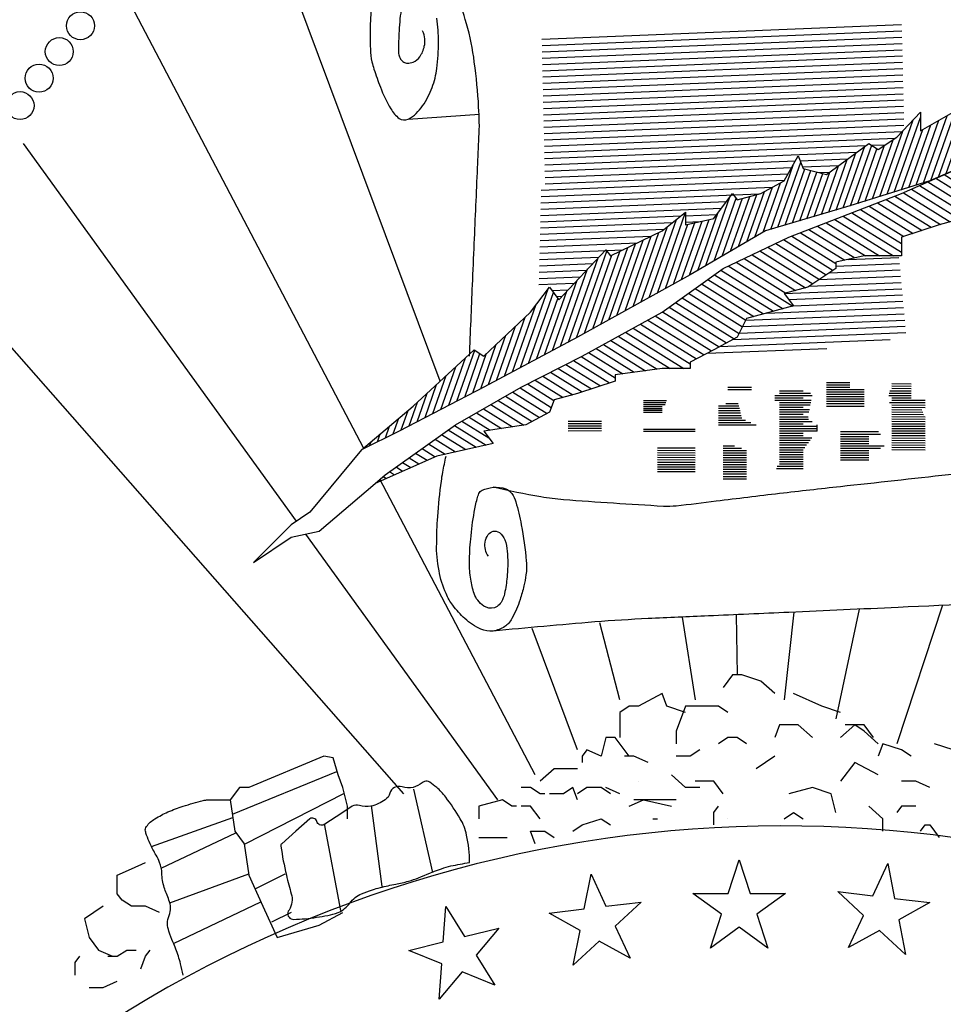
# Model space of a CAD drawing. Extents: x 9.6 to 40.5, y -86.3 to -22.7.
# Drawn here: x 36.1 to 36.5, y -33 to -32.6 of the extents above; entities that cross this region are included whole.
import ezdxf

# ---------------------------------------------------------------- set-up
doc = ezdxf.new("R2010")
doc.units = 0
doc.header["$LTSCALE"] = 0.3
doc.header["$MEASUREMENT"] = 0
doc.layers.get('0').update_dxf_attribs({"linetype": 'CONTINUOUS'})
doc.layers.add('BASEMAP', color=2, linetype='CONTINUOUS')

# ---------------------------------------------------------------- blocks, each defined once
blk = doc.blocks.new('*X13')
at = {"color": 0}
for p, q in [((5.5561, 1.1165), (5.5594, 1.1149)), ((5.5742, 1.1191), (5.5763, 1.1181)), ((5.5922, 1.1217), (5.5931, 1.1213)), ((5.4661, 1.1033), (5.4816, 1.0961)), ((5.4841, 1.1059), (5.4921, 1.1022)), ((5.5021, 1.1086), (5.5089, 1.1054)), ((5.5201, 1.1112), (5.5257, 1.1086)), ((5.5381, 1.1138), (5.5426, 1.1118)), ((5.394, 1.0928), (5.4223, 1.0796)), ((5.4121, 1.0954), (5.4333, 1.0855)), ((5.4301, 1.098), (5.4514, 1.0881)), ((5.4481, 1.1007), (5.4695, 1.0907)), ((5.3478, 1.0812), (5.3976, 1.058)), ((5.3628, 1.0853), (5.4159, 1.0605)), ((5.3778, 1.0893), (5.4191, 1.0701)), ((5.3027, 1.0691), (5.3521, 1.0461)), ((5.3177, 1.0732), (5.3603, 1.0533)), ((5.3328, 1.0772), (5.379, 1.0556)), ((5.2391, 1.0547), (5.3064, 1.0233)), ((5.2557, 1.058), (5.321, 1.0275)), ((5.2723, 1.0613), (5.3357, 1.0317)), ((5.2877, 1.0651), (5.3504, 1.0359)), ((5.1729, 1.0414), (5.2501, 1.0054)), ((5.1894, 1.0447), (5.2679, 1.0081)), ((5.206, 1.048), (5.2857, 1.0109)), ((5.2226, 1.0514), (5.2963, 1.017)), ((5.1459, 1.0319), (5.2145, 0.9999)), ((5.159, 1.0368), (5.2323, 1.0027)), ((5.1067, 1.0171), (5.1841, 0.981)), ((5.1198, 1.0221), (5.1983, 0.9854)), ((5.1329, 1.027), (5.1967, 0.9972)), ((5.0805, 1.0073), (5.1555, 0.9723)), ((5.0936, 1.0122), (5.1698, 0.9767)), ((5.0395, 0.9933), (5.1128, 0.9591)), ((5.0533, 0.9979), (5.127, 0.9635)), ((5.0671, 1.0025), (5.1413, 0.9679)), ((4.9981, 0.9795), (5.0858, 0.9386)), ((5.0119, 0.9841), (5.0986, 0.9437)), ((5.0257, 0.9887), (5.1031, 0.9526)), ((4.9567, 0.9657), (5.0361, 0.9287)), ((4.9705, 0.9703), (5.0527, 0.932)), ((4.9843, 0.9749), (5.0692, 0.9353)), ((4.9131, 0.9529), (4.9886, 0.9177)), ((4.9277, 0.9571), (5.004, 0.9216)), ((4.9423, 0.9614), (5.0195, 0.9254)), ((4.8695, 0.9402), (4.9538, 0.9008)), ((4.884, 0.9444), (4.9578, 0.91)), ((4.8986, 0.9486), (4.9732, 0.9139)), ((4.8258, 0.9274), (4.9164, 0.8852)), ((4.8403, 0.9317), (4.9401, 0.8852)), ((4.8549, 0.9359), (4.9538, 0.8898)), ((4.7967, 0.9189), (4.8746, 0.8826)), ((4.8112, 0.9232), (4.8927, 0.8852)), ((4.7537, 0.9059), (4.8375, 0.8668)), ((4.7675, 0.9105), (4.8423, 0.8756)), ((4.7821, 0.9147), (4.8572, 0.8797)), ((4.7135, 0.8915), (4.8032, 0.8497)), ((4.7269, 0.8963), (4.8146, 0.8554)), ((4.7403, 0.9011), (4.826, 0.8611)), ((4.6867, 0.8819), (4.7739, 0.8413)), ((4.7001, 0.8867), (4.7905, 0.8446)), ((4.6473, 0.8672), (4.7529, 0.818)), ((4.6599, 0.8724), (4.7695, 0.8213)), ((4.6733, 0.8772), (4.7574, 0.838)), ((4.6254, 0.8554), (4.7198, 0.8113)), ((4.6364, 0.8613), (4.7364, 0.8147)), ((4.6034, 0.8436), (4.6895, 0.8034)), ((4.6144, 0.8495), (4.7032, 0.808)), ((4.5814, 0.8317), (4.6783, 0.7866)), ((4.5924, 0.8376), (4.6839, 0.795)), ((4.5595, 0.8199), (4.6569, 0.7745)), ((4.5704, 0.8258), (4.6697, 0.7796)), ((4.5235, 0.8036), (4.6187, 0.7592)), ((4.536, 0.8088), (4.6314, 0.7643)), ((4.5485, 0.814), (4.6442, 0.7694)), ((4.4983, 0.7933), (4.5954, 0.748)), ((4.5109, 0.7984), (4.606, 0.7541)), ((4.4606, 0.7777), (4.5392, 0.7411)), ((4.4732, 0.7829), (4.5611, 0.7419)), ((4.4857, 0.7881), (4.5847, 0.7419)), ((4.4355, 0.7674), (4.5002, 0.7372)), ((4.448, 0.7726), (4.5197, 0.7391)), ((4.3973, 0.7521), (4.4584, 0.7236)), ((4.4103, 0.7571), (4.468, 0.7302)), ((4.4229, 0.7622), (4.4808, 0.7352)), ((4.3713, 0.7421), (4.4276, 0.7159)), ((4.3843, 0.7471), (4.443, 0.7198)), ((4.3324, 0.7272), (4.3796, 0.7052)), ((4.3454, 0.7322), (4.3962, 0.7085)), ((4.3584, 0.7371), (4.4121, 0.7121)), ((4.3066, 0.7172), (4.3596, 0.6924)), ((4.3194, 0.7222), (4.3641, 0.7014)), ((4.2819, 0.7066), (4.3398, 0.6796)), ((4.2942, 0.7119), (4.3526, 0.6847)), ((4.2449, 0.6907), (4.2941, 0.6678)), ((4.2572, 0.696), (4.3132, 0.6699)), ((4.2696, 0.7013), (4.3271, 0.6745)), ((4.2202, 0.6802), (4.2559, 0.6636)), ((4.2326, 0.6855), (4.275, 0.6657)), ((4.1957, 0.6695), (4.2494, 0.6445)), ((4.2079, 0.6749), (4.2538, 0.6535)), ((4.1626, 0.6519), (4.1971, 0.6358)), ((4.1737, 0.6578), (4.2145, 0.6387)), ((4.1847, 0.6637), (4.232, 0.6416)), ((4.1405, 0.6401), (4.1629, 0.6297)), ((4.1516, 0.646), (4.1797, 0.6329)), ((4.1184, 0.6283), (4.1352, 0.6205)), ((4.1295, 0.6342), (4.149, 0.6251)), ((4.0964, 0.6166), (4.1076, 0.6113)), ((4.1074, 0.6225), (4.1214, 0.6159)), ((4.0746, 0.6046), (4.08, 0.6021)), ((4.0853, 0.6107), (4.0938, 0.6067)), ((4.0647, 0.5983), (4.0662, 0.5976))]:
    blk.add_line(p, q, dxfattribs=at)
blk = doc.blocks.new('*X14')
at = {"color": 0}
for p, q in [((5.3354, 1.0779), (5.3611, 1.1329)), ((5.2725, 1.0613), (5.3014, 1.1232)), ((5.285, 1.0644), (5.3123, 1.1229)), ((5.3228, 1.0745), (5.3419, 1.1154)), ((5.348, 1.0813), (5.368, 1.1241)), ((5.3607, 1.0847), (5.379, 1.1239)), ((5.3733, 1.0881), (5.39, 1.1239)), ((5.3859, 1.0914), (5.401, 1.1239)), ((5.3978, 1.0933), (5.4107, 1.121)), ((5.4096, 1.095), (5.4194, 1.116)), ((5.4215, 1.0968), (5.4304, 1.116)), ((5.4333, 1.0985), (5.4414, 1.116)), ((5.4452, 1.1002), (5.4525, 1.116)), ((5.457, 1.102), (5.4637, 1.1164)), ((5.4688, 1.1037), (5.475, 1.117)), ((5.4807, 1.1054), (5.4863, 1.1176)), ((5.4925, 1.1072), (5.4976, 1.1182)), ((5.5044, 1.1089), (5.509, 1.1188)), ((5.5162, 1.1106), (5.5203, 1.1194)), ((5.528, 1.1124), (5.5316, 1.1199)), ((5.5399, 1.1141), (5.5429, 1.1205)), ((5.5517, 1.1158), (5.5542, 1.1211)), ((5.5636, 1.1176), (5.5655, 1.1217)), ((5.5754, 1.1193), (5.5768, 1.1223)), ((5.5872, 1.121), (5.5881, 1.1229)), ((5.5991, 1.1228), (5.5994, 1.1235)), ((5.1089, 1.0179), (5.1485, 1.103)), ((5.1222, 1.023), (5.1609, 1.1059)), ((5.1752, 1.0419), (5.2052, 1.1062)), ((5.1874, 1.0443), (5.2171, 1.108)), ((5.1995, 1.0468), (5.2281, 1.108)), ((5.2117, 1.0492), (5.2391, 1.108)), ((5.2239, 1.0516), (5.2502, 1.108)), ((5.236, 1.054), (5.2612, 1.108)), ((5.2604, 1.0589), (5.2838, 1.1091)), ((5.2976, 1.0678), (5.3169, 1.1092)), ((5.3102, 1.0712), (5.3294, 1.1123)), ((5.0296, 0.99), (5.0817, 1.1017)), ((5.0427, 0.9943), (5.0892, 1.0942)), ((5.0821, 1.0078), (5.1214, 1.0922)), ((5.0955, 1.0129), (5.135, 1.0976)), ((5.149, 1.0331), (5.1764, 1.0919)), ((5.1624, 1.0381), (5.1908, 1.0991)), ((5.2482, 1.0565), (5.2698, 1.1027)), ((5.0166, 0.9856), (5.0637, 1.0867)), ((5.0557, 0.9987), (5.0964, 1.0859)), ((5.0688, 1.003), (5.1089, 1.089)), ((5.1356, 1.028), (5.1621, 1.0847)), ((5.0035, 0.9813), (5.0457, 1.0717)), ((4.929, 0.9636), (4.9731, 1.0582)), ((4.9414, 0.9665), (4.9857, 1.0614)), ((4.9786, 0.9753), (5.0171, 1.0578)), ((4.991, 0.9782), (5.0309, 1.0637)), ((4.9167, 0.9607), (4.9556, 1.0441)), ((4.9538, 0.9694), (4.9895, 1.046)), ((4.9662, 0.9723), (5.0033, 1.0519)), ((4.9043, 0.9578), (4.9394, 1.0331)), ((4.8425, 0.9436), (4.8764, 1.0164)), ((4.8548, 0.9463), (4.8913, 1.0247)), ((4.8671, 0.949), (4.903, 1.026)), ((4.8795, 0.9519), (4.9119, 1.0215)), ((4.8919, 0.9549), (4.925, 1.026)), ((4.744, 0.9217), (4.7826, 1.0045)), ((4.8302, 0.9408), (4.8615, 1.0081)), ((4.7317, 0.919), (4.7699, 1.0009)), ((4.7563, 0.9244), (4.7897, 0.996)), ((4.7686, 0.9272), (4.7998, 0.9939)), ((4.7809, 0.9299), (4.8099, 0.9919)), ((4.8055, 0.9354), (4.8318, 0.9916)), ((4.8179, 0.9381), (4.8467, 0.9999)), ((4.7189, 0.9153), (4.7482, 0.9781)), ((4.7932, 0.9326), (4.8199, 0.9899)), ((4.6912, 0.9032), (4.7211, 0.9672)), ((4.7051, 0.9092), (4.7347, 0.9727)), ((4.6219, 0.8729), (4.6627, 0.9604)), ((4.6358, 0.8789), (4.673, 0.9588)), ((4.6497, 0.885), (4.684, 0.9586)), ((4.6635, 0.8911), (4.6961, 0.961)), ((4.6774, 0.8971), (4.7083, 0.9634)), ((4.5395, 0.838), (4.5874, 0.9409)), ((4.5258, 0.8323), (4.5721, 0.9317)), ((4.5669, 0.8494), (4.6033, 0.9276)), ((4.5805, 0.8551), (4.6153, 0.9296)), ((4.5942, 0.8608), (4.6272, 0.9316)), ((4.6081, 0.8668), (4.6421, 0.9398)), ((4.4984, 0.8209), (4.5423, 0.9151)), ((4.5121, 0.8266), (4.5568, 0.9225)), ((4.5532, 0.8437), (4.5914, 0.9256)), ((4.471, 0.8095), (4.5157, 0.9054)), ((4.4847, 0.8152), (4.529, 0.9102)), ((4.4026, 0.781), (4.4539, 0.8912)), ((4.4299, 0.7924), (4.4759, 0.8909)), ((4.4436, 0.7981), (4.4892, 0.8958)), ((4.4573, 0.8038), (4.5024, 0.9006)), ((4.389, 0.7756), (4.4389, 0.8826)), ((4.4162, 0.7867), (4.4626, 0.8861)), ((4.3754, 0.7702), (4.4213, 0.8686)), ((4.3619, 0.7648), (4.4037, 0.8545)), ((4.3076, 0.7431), (4.3543, 0.8433)), ((4.3483, 0.7594), (4.3861, 0.8404)), ((4.3212, 0.7485), (4.3632, 0.8386)), ((4.3348, 0.7539), (4.3707, 0.8311)), ((4.2941, 0.7377), (4.3337, 0.8226)), ((4.2805, 0.7323), (4.3154, 0.8071)), ((4.267, 0.7268), (4.2991, 0.7957)), ((4.2534, 0.7214), (4.2827, 0.7842)), ((4.1994, 0.7004), (4.2298, 0.7654)), ((4.2399, 0.7161), (4.2663, 0.7728)), ((4.186, 0.6951), (4.2141, 0.7555)), ((4.2129, 0.7056), (4.2387, 0.7609)), ((4.2264, 0.7108), (4.2499, 0.7613)), ((4.1725, 0.6899), (4.1978, 0.7442)), ((4.159, 0.6847), (4.1815, 0.7329)), ((4.1455, 0.6794), (4.1652, 0.7217)), ((4.1321, 0.6742), (4.149, 0.7104)), ((4.1186, 0.6689), (4.1327, 0.6991)), ((4.0917, 0.6586), (4.101, 0.6786)), ((4.1051, 0.6637), (4.1167, 0.6886)), ((4.0783, 0.6536), (4.0854, 0.6687)), ((4.065, 0.6486), (4.0697, 0.6587)), ((4.0516, 0.6436), (4.054, 0.6487)), ((4.0382, 0.6386), (4.0383, 0.6387))]:
    blk.add_line(p, q, dxfattribs=at)

msp = doc.modelspace()

# ---------------------------------------------------------------- linework, layer by layer
at = {"color": 1}
for p, q in [((36.38978, -32.98471, 0.05), (36.39485, -32.96911, 0.05)), ((36.39485, -32.96911, 0.05), (36.39992, -32.98471, 0.05)), ((36.45679, -32.98572, 0.05), (36.46372, -32.97085, 0.05)), ((36.46372, -32.97085, 0.05), (36.46685, -32.98695, 0.05)), ((36.32316, -32.99188, 0.05), (36.32629, -32.97578, 0.05)), ((36.32629, -32.97578, 0.05), (36.33322, -32.99065, 0.05)), ((36.37338, -32.98471, 0.05), (36.38978, -32.98471, 0.05)), ((36.38665, -32.99436, 0.05), (36.37338, -32.98471, 0.05)), ((36.39992, -32.98471, 0.05), (36.41633, -32.98471, 0.05)), ((36.41633, -32.98471, 0.05), (36.40305, -32.99436, 0.05)), ((36.4405, -32.98372, 0.05), (36.45679, -32.98572, 0.05)), ((36.4525, -32.9949, 0.05), (36.4405, -32.98372, 0.05)), ((36.46685, -32.98695, 0.05), (36.48313, -32.98895, 0.05)), ((36.2579, -33.00712, 0.05), (36.25905, -32.99076, 0.05)), ((36.25905, -32.99076, 0.05), (36.26774, -33.00467, 0.05)), ((36.30687, -32.99388, 0.05), (36.32316, -32.99188, 0.05)), ((36.33322, -32.99065, 0.05), (36.3495, -32.98865, 0.05)), ((36.3495, -32.98865, 0.05), (36.33751, -32.99984, 0.05)), ((36.48313, -32.98895, 0.05), (36.46878, -32.9969, 0.05)), ((36.32122, -33.00184, 0.05), (36.30687, -32.99388, 0.05)), ((36.38158, -33.00996, 0.05), (36.38665, -32.99436, 0.05)), ((36.40305, -32.99436, 0.05), (36.40812, -33.00996, 0.05)), ((36.44557, -33.00977, 0.05), (36.4525, -32.9949, 0.05)), ((36.26774, -33.00467, 0.05), (36.28366, -33.0007, 0.05)), ((36.28366, -33.0007, 0.05), (36.27311, -33.01327, 0.05)), ((36.33751, -32.99984, 0.05), (36.34444, -33.01471, 0.05)), ((36.39485, -33.00032, 0.05), (36.38158, -33.00996, 0.05)), ((36.40812, -33.00996, 0.05), (36.39485, -33.00032, 0.05)), ((36.46878, -32.9969, 0.05), (36.47191, -33.01301, 0.05)), ((36.31809, -33.01794, 0.05), (36.32122, -33.00184, 0.05)), ((36.45992, -33.00182, 0.05), (36.44557, -33.00977, 0.05)), ((36.47191, -33.01301, 0.05), (36.45992, -33.00182, 0.05)), ((36.24198, -33.01109, 0.05), (36.2579, -33.00712, 0.05)), ((36.33009, -33.00675, 0.05), (36.31809, -33.01794, 0.05)), ((36.34444, -33.01471, 0.05), (36.33009, -33.00675, 0.05)), ((36.25719, -33.01724, 0.05), (36.24198, -33.01109, 0.05)), ((36.27311, -33.01327, 0.05), (36.28181, -33.02718, 0.05)), ((36.25605, -33.0336, 0.05), (36.25719, -33.01724, 0.05)), ((36.26659, -33.02103, 0.05), (36.25605, -33.0336, 0.05)), ((36.28181, -33.02718, 0.05), (36.26659, -33.02103, 0.05))]:
    msp.add_line(p, q, dxfattribs=at)
at = {"layer": 'BASEMAP', "color": 1}
for p, q in [((36.25643, -32.74739, 0.05), (36.17004, -32.51555, 0.05)), ((36.22116, -32.7786, 0.05), (36.1135, -32.57349, 0.05)), ((36.30354, -32.58898, 0.05), (36.47011, -32.58218, 0.05)), ((36.3036, -32.59189, 0.05), (36.47018, -32.58509, 0.05)), ((36.30367, -32.5948, 0.05), (36.47024, -32.588, 0.05)), ((36.30374, -32.59771, 0.05), (36.47031, -32.59091, 0.05)), ((36.30381, -32.60062, 0.05), (36.47038, -32.59382, 0.05)), ((36.30387, -32.60353, 0.05), (36.47045, -32.59673, 0.05)), ((36.30394, -32.60644, 0.05), (36.47051, -32.59964, 0.05)), ((36.30401, -32.60936, 0.05), (36.47058, -32.60255, 0.05)), ((36.30407, -32.61227, 0.05), (36.47065, -32.60546, 0.05)), ((36.30414, -32.61518, 0.05), (36.47071, -32.60837, 0.05)), ((36.30421, -32.61809, 0.05), (36.47078, -32.61128, 0.05)), ((36.30427, -32.621, 0.05), (36.47085, -32.61419, 0.05)), ((36.30434, -32.62391, 0.05), (36.47091, -32.6171, 0.05)), ((36.30441, -32.62682, 0.05), (36.47098, -32.62001, 0.05)), ((36.24168, -32.62604, 0.05), (36.27467, -32.62367, 0.05)), ((36.30447, -32.62973, 0.05), (36.47105, -32.62293, 0.05)), ((36.30454, -32.63264, 0.05), (36.47111, -32.62584, 0.05)), ((36.46794, -32.63432, 0.05), (36.47881, -32.62273, 0.05)), ((36.47881, -32.62273, 0.05), (36.47881, -32.63142, 0.05)), ((36.47881, -32.63142, 0.05), (36.49403, -32.62273, 0.05)), ((36.30461, -32.63555, 0.05), (36.47118, -32.62875, 0.05)), ((36.30468, -32.63846, 0.05), (36.4704, -32.63169, 0.05)), ((36.30474, -32.64137, 0.05), (36.46732, -32.63473, 0.05)), ((36.45924, -32.64011, 0.05), (36.46794, -32.63432, 0.05)), ((36.1899, -32.81228, 0.05), (36.06349, -32.63722, 0.05)), ((36.30481, -32.64428, 0.05), (36.45355, -32.63821, 0.05)), ((36.43532, -32.6517, 0.05), (36.45489, -32.63722, 0.05)), ((36.45489, -32.63722, 0.05), (36.45924, -32.64011, 0.05)), ((36.45622, -32.6381, 0.05), (36.46266, -32.63783, 0.05)), ((36.30488, -32.64719, 0.05), (36.44938, -32.64129, 0.05)), ((36.41575, -32.6546, 0.05), (36.42227, -32.64301, 0.05)), ((36.42227, -32.64301, 0.05), (36.42445, -32.6488, 0.05)), ((36.42312, -32.64528, 0.05), (36.44522, -32.64437, 0.05)), ((36.30494, -32.6501, 0.05), (36.42095, -32.64537, 0.05)), ((36.30501, -32.65301, 0.05), (36.41927, -32.64835, 0.05)), ((36.4242, -32.64815, 0.05), (36.44105, -32.64746, 0.05)), ((36.42445, -32.6488, 0.05), (36.43532, -32.6517, 0.05)), ((36.47011, -32.66039, 0.05), (36.50273, -32.64591, 0.05)), ((36.50273, -32.64591, 0.05), (36.48316, -32.6546, 0.05)), ((36.30327, -32.65891, 0.05), (36.41591, -32.65431, 0.05)), ((36.30508, -32.65593, 0.05), (36.41759, -32.65133, 0.05)), ((36.43176, -32.65075, 0.05), (36.43688, -32.65054, 0.05)), ((36.3032, -32.66183, 0.05), (36.41039, -32.65745, 0.05)), ((36.40488, -32.66039, 0.05), (36.41575, -32.6546, 0.05)), ((36.48316, -32.6546, 0.05), (36.44619, -32.66618, 0.05)), ((36.30312, -32.66475, 0.05), (36.40399, -32.66062, 0.05)), ((36.38313, -32.67198, 0.05), (36.39183, -32.66039, 0.05)), ((36.39183, -32.66039, 0.05), (36.39401, -32.66329, 0.05)), ((36.39401, -32.66329, 0.05), (36.40488, -32.66039, 0.05)), ((36.41792, -32.68067, 0.05), (36.47011, -32.66039, 0.05)), ((36.30297, -32.67058, 0.05), (36.38675, -32.66716, 0.05)), ((36.30305, -32.66766, 0.05), (36.38901, -32.66415, 0.05)), ((36.44619, -32.66618, 0.05), (36.40705, -32.67777, 0.05)), ((36.3029, -32.67349, 0.05), (36.36788, -32.67084, 0.05)), ((36.35921, -32.67777, 0.05), (36.37009, -32.66908, 0.05)), ((36.37009, -32.66908, 0.05), (36.37009, -32.67487, 0.05)), ((36.37009, -32.67075, 0.05), (36.3845, -32.67016, 0.05)), ((36.37009, -32.67487, 0.05), (36.38313, -32.67198, 0.05)), ((36.50925, -32.66908, 0.05), (36.48751, -32.67487, 0.05)), ((36.30275, -32.67933, 0.05), (36.3602, -32.67698, 0.05)), ((36.30283, -32.67641, 0.05), (36.36404, -32.67391, 0.05)), ((36.37009, -32.67366, 0.05), (36.37676, -32.67339, 0.05)), ((36.48751, -32.67487, 0.05), (36.47011, -32.68067, 0.05)), ((36.48751, -32.67487, 0.05), (36.48751, -32.67487, 0.05)), ((36.30268, -32.68224, 0.05), (36.35434, -32.68013, 0.05)), ((36.3353, -32.68936, 0.05), (36.35921, -32.67777, 0.05)), ((36.40705, -32.67777, 0.05), (36.37226, -32.69805, 0.05)), ((36.38748, -32.69515, 0.05), (36.41792, -32.68067, 0.05)), ((36.47011, -32.68067, 0.05), (36.47011, -32.68936, 0.05)), ((36.3026, -32.68516, 0.05), (36.34777, -32.68332, 0.05)), ((36.30246, -32.69099, 0.05), (36.32992, -32.68987, 0.05)), ((36.30253, -32.68808, 0.05), (36.3412, -32.6865, 0.05)), ((36.31138, -32.70963, 0.05), (36.33312, -32.68646, 0.05)), ((36.33312, -32.68646, 0.05), (36.3353, -32.68936, 0.05)), ((36.45272, -32.68936, 0.05), (36.43967, -32.69225, 0.05)), ((36.44541, -32.69098, 0.05), (36.46881, -32.69002, 0.05)), ((36.47011, -32.68936, 0.05), (36.45272, -32.68936, 0.05)), ((36.30238, -32.69391, 0.05), (36.32708, -32.6929, 0.05)), ((36.35921, -32.71543, 0.05), (36.38748, -32.69515, 0.05)), ((36.43967, -32.69515, 0.05), (36.42662, -32.70384, 0.05)), ((36.43967, -32.69225, 0.05), (36.43967, -32.69515, 0.05)), ((36.43967, -32.69413, 0.05), (36.46909, -32.69293, 0.05)), ((36.30223, -32.69974, 0.05), (36.32139, -32.69896, 0.05)), ((36.30231, -32.69683, 0.05), (36.32424, -32.69593, 0.05)), ((36.37226, -32.69805, 0.05), (36.32007, -32.72702, 0.05)), ((36.43199, -32.70027, 0.05), (36.46963, -32.69873, 0.05)), ((36.43665, -32.69716, 0.05), (36.46936, -32.69583, 0.05)), ((36.23962, -32.93848, 0.05), (36.03087, -32.70094, 0.05)), ((36.29833, -32.71543, 0.05), (36.30703, -32.70384, 0.05)), ((36.30216, -32.70266, 0.05), (36.31855, -32.70199, 0.05)), ((36.30703, -32.70384, 0.05), (36.31138, -32.70963, 0.05)), ((36.42662, -32.70384, 0.05), (36.41575, -32.70674, 0.05)), ((36.41577, -32.70676, 0.05), (36.47018, -32.70453, 0.05)), ((36.42733, -32.70337, 0.05), (36.4699, -32.70163, 0.05)), ((36.30814, -32.70533, 0.05), (36.31571, -32.70502, 0.05)), ((36.31027, -32.70815, 0.05), (36.31287, -32.70805, 0.05)), ((36.41575, -32.70674, 0.05), (36.4201, -32.71253, 0.05)), ((36.41789, -32.70958, 0.05), (36.47045, -32.70744, 0.05)), ((36.4201, -32.71253, 0.05), (36.39835, -32.71832, 0.05)), ((36.40773, -32.71583, 0.05), (36.47099, -32.71324, 0.05)), ((36.42001, -32.71241, 0.05), (36.47072, -32.71034, 0.05)), ((36.27659, -32.73571, 0.05), (36.29833, -32.71543, 0.05)), ((36.32225, -32.73571, 0.05), (36.35921, -32.71543, 0.05)), ((36.39795, -32.71914, 0.05), (36.47127, -32.71614, 0.05)), ((36.39835, -32.71832, 0.05), (36.39401, -32.72702, 0.05)), ((36.39497, -32.72509, 0.05), (36.47181, -32.72195, 0.05)), ((36.39646, -32.72211, 0.05), (36.47154, -32.71905, 0.05)), ((36.32007, -32.72702, 0.05), (36.27659, -32.75019, 0.05)), ((36.39401, -32.72702, 0.05), (36.38313, -32.73281, 0.05)), ((36.39192, -32.72813, 0.05), (36.47208, -32.72485, 0.05)), ((36.386, -32.73128, 0.05), (36.46483, -32.72806, 0.05)), ((36.24397, -32.75888, 0.05), (36.27224, -32.73281, 0.05)), ((36.27224, -32.73281, 0.05), (36.27659, -32.73571, 0.05)), ((36.29398, -32.75019, 0.05), (36.32225, -32.73571, 0.05)), ((36.38313, -32.73281, 0.05), (36.37226, -32.7386, 0.05)), ((36.38008, -32.73444, 0.05), (36.43552, -32.73217, 0.05)), ((36.37226, -32.7386, 0.05), (36.37226, -32.7415, 0.05)), ((36.35921, -32.7415, 0.05), (36.33747, -32.7444, 0.05)), ((36.33747, -32.7444, 0.05), (36.33747, -32.74729, 0.05)), ((36.37226, -32.7415, 0.05), (36.35921, -32.7415, 0.05)), ((36.27659, -32.75019, 0.05), (36.23745, -32.77047, 0.05)), ((36.26354, -32.76757, 0.05), (36.29398, -32.75019, 0.05)), ((36.33747, -32.74729, 0.05), (36.32007, -32.75309, 0.05)), ((36.38966, -32.75019, 0.05), (36.40053, -32.75019, 0.05)), ((36.43532, -32.74796, 0.05), (36.44619, -32.74796, 0.05)), ((36.43532, -32.74905, 0.05), (36.44619, -32.74905, 0.05)), ((36.43532, -32.75014, 0.05), (36.44619, -32.75014, 0.05)), ((36.4656, -32.7485, 0.05), (36.47446, -32.74855, 0.05)), ((36.4656, -32.74959, 0.05), (36.47446, -32.74964, 0.05)), ((36.32007, -32.75309, 0.05), (36.3092, -32.75598, 0.05)), ((36.38966, -32.75128, 0.05), (36.40053, -32.75128, 0.05)), ((36.41141, -32.754, 0.05), (36.42863, -32.754, 0.05)), ((36.41358, -32.75181, 0.05), (36.42445, -32.75181, 0.05)), ((36.41358, -32.7529, 0.05), (36.42797, -32.7529, 0.05)), ((36.43532, -32.75124, 0.05), (36.45272, -32.75124, 0.05)), ((36.43532, -32.75233, 0.05), (36.45272, -32.75233, 0.05)), ((36.43532, -32.75342, 0.05), (36.45272, -32.75342, 0.05)), ((36.43532, -32.75451, 0.05), (36.45272, -32.75451, 0.05)), ((36.4641, -32.75395, 0.05), (36.47446, -32.75401, 0.05)), ((36.46437, -32.75286, 0.05), (36.47446, -32.75291, 0.05)), ((36.46464, -32.75177, 0.05), (36.47446, -32.75182, 0.05)), ((36.46559, -32.75068, 0.05), (36.47446, -32.75073, 0.05)), ((36.22005, -32.77916, 0.05), (36.24397, -32.75888, 0.05)), ((36.3092, -32.75598, 0.05), (36.30703, -32.76178, 0.05)), ((36.35052, -32.75632, 0.05), (36.36126, -32.75632, 0.05)), ((36.35052, -32.75723, 0.05), (36.36092, -32.75723, 0.05)), ((36.35052, -32.75814, 0.05), (36.36058, -32.75814, 0.05)), ((36.35052, -32.75905, 0.05), (36.35921, -32.75905, 0.05)), ((36.38531, -32.75883, 0.05), (36.39472, -32.75883, 0.05)), ((36.38872, -32.75774, 0.05), (36.39445, -32.75774, 0.05)), ((36.41141, -32.75509, 0.05), (36.42445, -32.75509, 0.05)), ((36.41141, -32.75618, 0.05), (36.42822, -32.75618, 0.05)), ((36.41358, -32.75727, 0.05), (36.42801, -32.75727, 0.05)), ((36.41358, -32.75836, 0.05), (36.42781, -32.75836, 0.05)), ((36.43532, -32.7556, 0.05), (36.45272, -32.7556, 0.05)), ((36.43532, -32.7567, 0.05), (36.45272, -32.7567, 0.05)), ((36.43532, -32.75779, 0.05), (36.45272, -32.75779, 0.05)), ((36.43532, -32.75888, 0.05), (36.45272, -32.75888, 0.05)), ((36.46452, -32.75723, 0.05), (36.48105, -32.75732, 0.05)), ((36.46557, -32.75833, 0.05), (36.48105, -32.75841, 0.05)), ((36.46558, -32.75505, 0.05), (36.47446, -32.7551, 0.05)), ((36.46558, -32.75614, 0.05), (36.48105, -32.75623, 0.05)), ((36.30703, -32.76178, 0.05), (36.29616, -32.76757, 0.05)), ((36.35052, -32.75996, 0.05), (36.35921, -32.75996, 0.05)), ((36.35052, -32.76087, 0.05), (36.35921, -32.76087, 0.05)), ((36.35052, -32.76178, 0.05), (36.35921, -32.76178, 0.05)), ((36.38531, -32.75993, 0.05), (36.39499, -32.75993, 0.05)), ((36.38531, -32.76102, 0.05), (36.39527, -32.76102, 0.05)), ((36.38531, -32.76211, 0.05), (36.39554, -32.76211, 0.05)), ((36.38531, -32.7632, 0.05), (36.39581, -32.7632, 0.05)), ((36.41358, -32.75946, 0.05), (36.42445, -32.75946, 0.05)), ((36.41358, -32.76055, 0.05), (36.4274, -32.76055, 0.05)), ((36.41358, -32.76164, 0.05), (36.42719, -32.76164, 0.05)), ((36.41358, -32.76273, 0.05), (36.42445, -32.76273, 0.05)), ((36.41358, -32.76382, 0.05), (36.42678, -32.76382, 0.05)), ((36.46555, -32.76379, 0.05), (36.48103, -32.76387, 0.05)), ((36.46556, -32.76051, 0.05), (36.47945, -32.76058, 0.05)), ((36.46556, -32.7616, 0.05), (36.47986, -32.76168, 0.05)), ((36.46556, -32.76269, 0.05), (36.48027, -32.76277, 0.05)), ((36.46557, -32.75942, 0.05), (36.48104, -32.7595, 0.05)), ((36.23092, -32.79074, 0.05), (36.26354, -32.76757, 0.05)), ((36.29616, -32.76757, 0.05), (36.27659, -32.77047, 0.05)), ((36.33116, -32.76603, 0.05), (36.31572, -32.7661, 0.05)), ((36.33116, -32.76713, 0.05), (36.31572, -32.76719, 0.05)), ((36.33116, -32.76822, 0.05), (36.31572, -32.76828, 0.05)), ((36.38531, -32.76429, 0.05), (36.39609, -32.76429, 0.05)), ((36.38531, -32.76539, 0.05), (36.39779, -32.76539, 0.05)), ((36.38531, -32.76648, 0.05), (36.40024, -32.76648, 0.05)), ((36.38531, -32.76757, 0.05), (36.4027, -32.76757, 0.05)), ((36.41358, -32.76492, 0.05), (36.42699, -32.76492, 0.05)), ((36.41358, -32.76601, 0.05), (36.42863, -32.76601, 0.05)), ((36.41358, -32.7671, 0.05), (36.42445, -32.7671, 0.05)), ((36.41358, -32.76819, 0.05), (36.43097, -32.76819, 0.05)), ((36.43097, -32.77047, 0.05), (36.43097, -32.76757, 0.05)), ((36.46554, -32.76706, 0.05), (36.48102, -32.76715, 0.05)), ((36.46554, -32.76815, 0.05), (36.48102, -32.76824, 0.05)), ((36.46555, -32.76488, 0.05), (36.48103, -32.76496, 0.05)), ((36.46555, -32.76597, 0.05), (36.48102, -32.76605, 0.05)), ((36.23745, -32.77047, 0.05), (36.22005, -32.77916, 0.05)), ((36.27659, -32.77047, 0.05), (36.28093, -32.77626, 0.05)), ((36.33117, -32.76931, 0.05), (36.31572, -32.76937, 0.05)), ((36.33117, -32.7704, 0.05), (36.31573, -32.77047, 0.05)), ((36.35052, -32.76956, 0.05), (36.37444, -32.76956, 0.05)), ((36.35052, -32.77047, 0.05), (36.37444, -32.77047, 0.05)), ((36.41358, -32.76928, 0.05), (36.43097, -32.76928, 0.05)), ((36.41358, -32.77038, 0.05), (36.43097, -32.77038, 0.05)), ((36.41358, -32.77147, 0.05), (36.42445, -32.77147, 0.05)), ((36.41358, -32.77256, 0.05), (36.42445, -32.77256, 0.05)), ((36.44184, -32.77075, 0.05), (36.45946, -32.77075, 0.05)), ((36.44184, -32.77185, 0.05), (36.46027, -32.77185, 0.05)), ((36.44184, -32.77294, 0.05), (36.45489, -32.77294, 0.05)), ((36.46553, -32.77034, 0.05), (36.48101, -32.77042, 0.05)), ((36.46553, -32.77143, 0.05), (36.48101, -32.77151, 0.05)), ((36.46553, -32.77252, 0.05), (36.481, -32.77261, 0.05)), ((36.46554, -32.76925, 0.05), (36.48101, -32.76933, 0.05)), ((36.28093, -32.77626, 0.05), (36.25484, -32.78205, 0.05)), ((36.38748, -32.77726, 0.05), (36.39266, -32.77726, 0.05)), ((36.41358, -32.77365, 0.05), (36.42858, -32.77365, 0.05)), ((36.41358, -32.77474, 0.05), (36.42776, -32.77474, 0.05)), ((36.41358, -32.77584, 0.05), (36.42694, -32.77584, 0.05)), ((36.41358, -32.77693, 0.05), (36.42612, -32.77693, 0.05)), ((36.44184, -32.77403, 0.05), (36.45489, -32.77403, 0.05)), ((36.44184, -32.77512, 0.05), (36.45489, -32.77512, 0.05)), ((36.44184, -32.77621, 0.05), (36.45489, -32.77621, 0.05)), ((36.44184, -32.77731, 0.05), (36.46202, -32.77731, 0.05)), ((36.46551, -32.77689, 0.05), (36.48099, -32.77697, 0.05)), ((36.46552, -32.77361, 0.05), (36.481, -32.7737, 0.05)), ((36.46552, -32.77471, 0.05), (36.481, -32.77479, 0.05)), ((36.46552, -32.7758, 0.05), (36.48099, -32.77588, 0.05)), ((36.22005, -32.77916, 0.05), (36.19613, -32.80812, 0.05)), ((36.22005, -32.77916, 0.05), (36.22005, -32.77916, 0.05)), ((36.25484, -32.78205, 0.05), (36.2263, -32.7947, 0.05)), ((36.35713, -32.77936, 0.05), (36.37456, -32.77941, 0.05)), ((36.35713, -32.78046, 0.05), (36.37456, -32.7805, 0.05)), ((36.35713, -32.78155, 0.05), (36.37456, -32.7816, 0.05)), ((36.35714, -32.77827, 0.05), (36.37456, -32.77832, 0.05)), ((36.38748, -32.77835, 0.05), (36.39594, -32.77835, 0.05)), ((36.38748, -32.77944, 0.05), (36.39835, -32.77944, 0.05)), ((36.38748, -32.78054, 0.05), (36.39835, -32.78054, 0.05)), ((36.38748, -32.78163, 0.05), (36.39835, -32.78163, 0.05)), ((36.41358, -32.77802, 0.05), (36.4253, -32.77802, 0.05)), ((36.41358, -32.77911, 0.05), (36.42445, -32.77911, 0.05)), ((36.41358, -32.7802, 0.05), (36.42445, -32.7802, 0.05)), ((36.41358, -32.7813, 0.05), (36.42445, -32.7813, 0.05)), ((36.44184, -32.7784, 0.05), (36.46038, -32.7784, 0.05)), ((36.44184, -32.77949, 0.05), (36.45489, -32.77949, 0.05)), ((36.44184, -32.78058, 0.05), (36.45489, -32.78058, 0.05)), ((36.44184, -32.78167, 0.05), (36.45489, -32.78167, 0.05)), ((36.46551, -32.77798, 0.05), (36.48099, -32.77807, 0.05)), ((36.46551, -32.77907, 0.05), (36.48098, -32.77916, 0.05)), ((36.35712, -32.78592, 0.05), (36.37455, -32.78596, 0.05)), ((36.35713, -32.78264, 0.05), (36.37455, -32.78269, 0.05)), ((36.35713, -32.78373, 0.05), (36.37455, -32.78378, 0.05)), ((36.35713, -32.78482, 0.05), (36.37455, -32.78487, 0.05)), ((36.38748, -32.78272, 0.05), (36.39835, -32.78272, 0.05)), ((36.38748, -32.78381, 0.05), (36.39835, -32.78381, 0.05)), ((36.38748, -32.7849, 0.05), (36.39835, -32.7849, 0.05)), ((36.38748, -32.786, 0.05), (36.39835, -32.786, 0.05)), ((36.41358, -32.78239, 0.05), (36.42445, -32.78239, 0.05)), ((36.41358, -32.78348, 0.05), (36.42445, -32.78348, 0.05)), ((36.41358, -32.78457, 0.05), (36.42445, -32.78457, 0.05)), ((36.41358, -32.78566, 0.05), (36.42445, -32.78566, 0.05)), ((36.44184, -32.78277, 0.05), (36.45489, -32.78277, 0.05)), ((36.44184, -32.78386, 0.05), (36.45489, -32.78386, 0.05)), ((36.2263, -32.7947, 0.05), (36.23092, -32.79074, 0.05)), ((36.35712, -32.78701, 0.05), (36.37455, -32.78706, 0.05)), ((36.35712, -32.7881, 0.05), (36.37455, -32.78815, 0.05)), ((36.35712, -32.78919, 0.05), (36.37454, -32.78924, 0.05)), ((36.38748, -32.78709, 0.05), (36.39835, -32.78709, 0.05)), ((36.38748, -32.78818, 0.05), (36.39835, -32.78818, 0.05)), ((36.38748, -32.78927, 0.05), (36.39835, -32.78927, 0.05)), ((36.38748, -32.79036, 0.05), (36.39835, -32.79036, 0.05)), ((36.41213, -32.78785, 0.05), (36.42445, -32.78785, 0.05)), ((36.4124, -32.78676, 0.05), (36.42445, -32.78676, 0.05)), ((36.20048, -32.81682, 0.05), (36.2263, -32.7947, 0.05)), ((36.3005, -32.92979, 0.05), (36.22858, -32.79275, 0.05)), ((36.38748, -32.79146, 0.05), (36.39835, -32.79146, 0.05)), ((36.38748, -32.79255, 0.05), (36.39835, -32.79255, 0.05)), ((36.19613, -32.80812, 0.05), (36.18743, -32.81392, 0.05)), ((36.18743, -32.81392, 0.05), (36.17004, -32.8313, 0.05)), ((36.18743, -32.81971, 0.05), (36.20048, -32.81682, 0.05)), ((36.28311, -32.94138, 0.05), (36.19418, -32.81821, 0.05)), ((36.17004, -32.8313, 0.05), (36.18743, -32.81971, 0.05)), ((36.42014, -32.85437, 0.05), (36.41575, -32.89503, 0.05)), ((36.4504, -32.85298, 0.05), (36.43967, -32.90372, 0.05)), ((36.48909, -32.8512, 0.05), (36.46794, -32.91531, 0.05)), ((36.33964, -32.89503, 0.05), (36.33039, -32.85929, 0.05)), ((36.36849, -32.85667, 0.05), (36.37444, -32.89503, 0.05)), ((36.39345, -32.85556, 0.05), (36.39401, -32.88344, 0.05)), ((36.32007, -32.9182, 0.05), (36.29912, -32.86197, 0.05)), ((36.39183, -32.88344, 0.05), (36.38748, -32.88923, 0.05)), ((36.39618, -32.88344, 0.05), (36.39183, -32.88344, 0.05)), ((36.40488, -32.88634, 0.05), (36.39618, -32.88344, 0.05)), ((36.4114, -32.89213, 0.05), (36.40488, -32.88634, 0.05)), ((36.35921, -32.89213, 0.05), (36.34834, -32.89792, 0.05)), ((36.36139, -32.89792, 0.05), (36.35921, -32.89213, 0.05)), ((36.43315, -32.89792, 0.05), (36.4201, -32.89213, 0.05)), ((36.34399, -32.89792, 0.05), (36.33964, -32.90082, 0.05)), ((36.34834, -32.89792, 0.05), (36.34399, -32.89792, 0.05)), ((36.37009, -32.90082, 0.05), (36.36139, -32.89792, 0.05)), ((36.37009, -32.89792, 0.05), (36.36574, -32.90951, 0.05)), ((36.37661, -32.89792, 0.05), (36.37009, -32.89792, 0.05)), ((36.38531, -32.89792, 0.05), (36.37661, -32.89792, 0.05)), ((36.38966, -32.90082, 0.05), (36.38531, -32.89792, 0.05)), ((36.44184, -32.90082, 0.05), (36.43315, -32.89792, 0.05)), ((36.33964, -32.90082, 0.05), (36.33964, -32.91241, 0.05)), ((36.36574, -32.90951, 0.05), (36.36574, -32.91531, 0.05)), ((36.41358, -32.90662, 0.05), (36.4114, -32.91241, 0.05)), ((36.42227, -32.90662, 0.05), (36.41358, -32.90662, 0.05)), ((36.4288, -32.91241, 0.05), (36.42227, -32.90662, 0.05)), ((36.44837, -32.90662, 0.05), (36.44184, -32.91241, 0.05)), ((36.45272, -32.90662, 0.05), (36.44402, -32.90662, 0.05)), ((36.45272, -32.90951, 0.05), (36.44837, -32.90662, 0.05)), ((36.45706, -32.91241, 0.05), (36.45272, -32.90662, 0.05)), ((36.45924, -32.91531, 0.05), (36.45272, -32.90951, 0.05)), ((36.33312, -32.91241, 0.05), (36.33095, -32.9211, 0.05)), ((36.33747, -32.91241, 0.05), (36.33312, -32.91241, 0.05)), ((36.34399, -32.9211, 0.05), (36.33747, -32.91241, 0.05)), ((36.38966, -32.91241, 0.05), (36.38531, -32.91531, 0.05)), ((36.39401, -32.91241, 0.05), (36.38966, -32.91241, 0.05)), ((36.39835, -32.91531, 0.05), (36.39401, -32.91241, 0.05)), ((36.32442, -32.9182, 0.05), (36.32225, -32.9211, 0.05)), ((36.33095, -32.9211, 0.05), (36.32442, -32.9182, 0.05)), ((36.37661, -32.9182, 0.05), (36.37226, -32.9211, 0.05)), ((36.46141, -32.91531, 0.05), (36.45924, -32.9211, 0.05)), ((36.47011, -32.9182, 0.05), (36.46141, -32.91531, 0.05)), ((36.47446, -32.9211, 0.05), (36.47011, -32.9182, 0.05)), ((36.49403, -32.9182, 0.05), (36.48533, -32.91531, 0.05)), ((36.20266, -32.9211, 0.05), (36.16786, -32.93558, 0.05)), ((36.20692, -32.92192, 0.05), (36.20266, -32.9211, 0.05)), ((36.20918, -32.92979, 0.05), (36.20692, -32.92192, 0.05)), ((36.32225, -32.9211, 0.05), (36.32225, -32.924, 0.05)), ((36.34617, -32.9211, 0.05), (36.34182, -32.9211, 0.05)), ((36.35269, -32.924, 0.05), (36.34617, -32.9211, 0.05)), ((36.37226, -32.9211, 0.05), (36.36574, -32.9211, 0.05)), ((36.4114, -32.9211, 0.05), (36.40705, -32.924, 0.05)), ((36.3092, -32.92689, 0.05), (36.30268, -32.93269, 0.05)), ((36.31355, -32.92689, 0.05), (36.3092, -32.92689, 0.05)), ((36.32007, -32.92689, 0.05), (36.31355, -32.92689, 0.05)), ((36.40705, -32.924, 0.05), (36.4027, -32.92689, 0.05)), ((36.44837, -32.924, 0.05), (36.44184, -32.93269, 0.05)), ((36.45924, -32.92979, 0.05), (36.44837, -32.924, 0.05)), ((36.16026, -32.9479, 0.05), (36.20865, -32.92817, 0.05)), ((36.21135, -32.93558, 0.05), (36.20918, -32.92979, 0.05)), ((36.37009, -32.93558, 0.05), (36.36356, -32.92979, 0.05)), ((36.16352, -32.93558, 0.05), (36.15917, -32.94138, 0.05)), ((36.16786, -32.93558, 0.05), (36.16352, -32.93558, 0.05)), ((36.21353, -32.94427, 0.05), (36.21135, -32.93558, 0.05)), ((36.24404, -32.9363, 0.05), (36.25285, -32.97492, 0.05)), ((36.29833, -32.93558, 0.05), (36.29398, -32.93558, 0.05)), ((36.30268, -32.93848, 0.05), (36.29833, -32.93558, 0.05)), ((36.3179, -32.93558, 0.05), (36.31355, -32.93848, 0.05)), ((36.32007, -32.94138, 0.05), (36.3179, -32.93558, 0.05)), ((36.32442, -32.93558, 0.05), (36.32007, -32.93848, 0.05)), ((36.33095, -32.93558, 0.05), (36.32442, -32.93558, 0.05)), ((36.3353, -32.93848, 0.05), (36.33095, -32.93558, 0.05)), ((36.33964, -32.93848, 0.05), (36.33312, -32.93558, 0.05)), ((36.34834, -32.93269, 0.05), (36.34834, -32.93269, 0.05)), ((36.37661, -32.93558, 0.05), (36.37009, -32.93558, 0.05)), ((36.38313, -32.93269, 0.05), (36.37444, -32.93269, 0.05)), ((36.38313, -32.93269, 0.05), (36.37878, -32.93269, 0.05)), ((36.38748, -32.93848, 0.05), (36.38313, -32.93269, 0.05)), ((36.38531, -32.93558, 0.05), (36.38313, -32.93269, 0.05)), ((36.4288, -32.93558, 0.05), (36.41792, -32.93848, 0.05)), ((36.43749, -32.93848, 0.05), (36.4288, -32.93558, 0.05)), ((36.47663, -32.93269, 0.05), (36.47011, -32.93269, 0.05)), ((36.48316, -32.93558, 0.05), (36.47663, -32.93269, 0.05)), ((36.15917, -32.94138, 0.05), (36.16134, -32.95586, 0.05)), ((36.16619, -32.96171, 0.05), (36.21185, -32.93836, 0.05)), ((36.28528, -32.94138, 0.05), (36.27441, -32.94427, 0.05)), ((36.28963, -32.94427, 0.05), (36.28528, -32.94138, 0.05)), ((36.30485, -32.93848, 0.05), (36.30268, -32.93848, 0.05)), ((36.31355, -32.93848, 0.05), (36.30703, -32.93848, 0.05)), ((36.34399, -32.94427, 0.05), (36.35052, -32.94138, 0.05)), ((36.35921, -32.94138, 0.05), (36.34617, -32.94138, 0.05)), ((36.35052, -32.94138, 0.05), (36.36356, -32.94427, 0.05)), ((36.36574, -32.94138, 0.05), (36.35921, -32.94138, 0.05)), ((36.43967, -32.94717, 0.05), (36.43749, -32.93848, 0.05)), ((36.21353, -32.95007, 0.05), (36.21353, -32.94427, 0.05)), ((36.22444, -32.94396, 0.05), (36.22938, -32.98145, 0.05)), ((36.27441, -32.94427, 0.05), (36.27441, -32.95007, 0.05)), ((36.29181, -32.94427, 0.05), (36.28963, -32.94427, 0.05)), ((36.29833, -32.94427, 0.05), (36.29398, -32.94427, 0.05)), ((36.30268, -32.95007, 0.05), (36.29833, -32.94427, 0.05)), ((36.38313, -32.94717, 0.05), (36.38531, -32.94427, 0.05)), ((36.46141, -32.95007, 0.05), (36.45489, -32.94427, 0.05)), ((36.47011, -32.94427, 0.05), (36.46794, -32.94717, 0.05)), ((36.47663, -32.94427, 0.05), (36.47011, -32.94427, 0.05)), ((36.12277, -32.96288, 0.05), (36.16039, -32.94951, 0.05)), ((36.32225, -32.95296, 0.05), (36.33095, -32.95007, 0.05)), ((36.33095, -32.95007, 0.05), (36.3353, -32.95296, 0.05)), ((36.35487, -32.95007, 0.05), (36.35704, -32.95007, 0.05)), ((36.38313, -32.95296, 0.05), (36.38313, -32.94717, 0.05)), ((36.38966, -32.95007, 0.05), (36.38966, -32.95007, 0.05)), ((36.41575, -32.95007, 0.05), (36.4201, -32.94717, 0.05)), ((36.4201, -32.94717, 0.05), (36.42445, -32.95007, 0.05)), ((36.46141, -32.95586, 0.05), (36.46141, -32.95007, 0.05)), ((36.20272, -32.95251, 0.05), (36.21037, -32.99263, 0.05)), ((36.3179, -32.95586, 0.05), (36.32225, -32.95296, 0.05)), ((36.47881, -32.95586, 0.05), (36.48098, -32.95296, 0.05)), ((36.48098, -32.95296, 0.05), (36.48316, -32.95296, 0.05)), ((36.48316, -32.95296, 0.05), (36.48751, -32.95876, 0.05)), ((36.12731, -32.97302, 0.05), (36.16189, -32.95659, 0.05)), ((36.16134, -32.95586, 0.05), (36.16569, -32.96165, 0.05)), ((36.27441, -32.95876, 0.05), (36.28311, -32.95876, 0.05)), ((36.28311, -32.95876, 0.05), (36.28746, -32.95876, 0.05)), ((36.3005, -32.96165, 0.05), (36.29833, -32.95586, 0.05)), ((36.29833, -32.95586, 0.05), (36.30485, -32.95586, 0.05)), ((36.30485, -32.95586, 0.05), (36.3092, -32.95876, 0.05)), ((36.16569, -32.96165, 0.05), (36.16786, -32.97614, 0.05)), ((36.10698, -32.97614, 0.05), (36.1135, -32.97324, 0.05)), ((36.1135, -32.97324, 0.05), (36.12003, -32.97034, 0.05)), ((36.10698, -32.98483, 0.05), (36.10698, -32.97614, 0.05)), ((36.13122, -32.98906, 0.05), (36.16779, -32.97563, 0.05)), ((36.16786, -32.97614, 0.05), (36.17439, -32.99062, 0.05)), ((36.17112, -32.98243, 0.05), (36.1847, -32.97553, 0.05)), ((36.10915, -32.98773, 0.05), (36.10698, -32.98483, 0.05)), ((36.10046, -32.99062, 0.05), (36.09176, -32.99642, 0.05)), ((36.1135, -32.99062, 0.05), (36.10915, -32.98773, 0.05)), ((36.12003, -32.99062, 0.05), (36.1135, -32.99062, 0.05)), ((36.12655, -32.99352, 0.05), (36.12003, -32.99062, 0.05)), ((36.13304, -33.00794, 0.05), (36.17349, -32.98863, 0.05)), ((36.17439, -32.99062, 0.05), (36.18091, -33.00511, 0.05)), ((36.09176, -32.99642, 0.05), (36.09393, -33.00511, 0.05)), ((36.17853, -32.99789, 0.05), (36.18766, -32.99328, 0.05)), ((36.20048, -32.99931, 0.05), (36.21135, -32.99352, 0.05)), ((36.18091, -33.00511, 0.05), (36.20048, -32.99931, 0.05)), ((36.09393, -33.00511, 0.05), (36.09828, -33.0109, 0.05)), ((36.08741, -33.01669, 0.05), (36.08958, -33.0138, 0.05)), ((36.09828, -33.0109, 0.05), (36.10481, -33.0138, 0.05)), ((36.10263, -33.0138, 0.05), (36.10698, -33.0138, 0.05)), ((36.10698, -33.0138, 0.05), (36.11133, -33.0109, 0.05)), ((36.11133, -33.0109, 0.05), (36.11568, -33.0109, 0.05)), ((36.11785, -33.01959, 0.05), (36.12003, -33.0138, 0.05)), ((36.12003, -33.0138, 0.05), (36.1222, -33.0109, 0.05)), ((36.08741, -33.02249, 0.05), (36.08741, -33.01669, 0.05)), ((36.09393, -33.02828, 0.05), (36.10046, -33.02828, 0.05)), ((36.10046, -33.02828, 0.05), (36.10698, -33.02538, 0.05))]:
    msp.add_line(p, q, dxfattribs=at)
for points in [[(36.27006, -32.73571, -0.000419), (36.27142, -32.70277, -0.000719), (36.27224, -32.68356, -0.000334), (36.27379, -32.64849, 0.000826), (36.27441, -32.63432, 0.03493), (36.27427, -32.62048, 0.022899), (36.27224, -32.59956, 0.04616), (36.26859, -32.58176, 0.052128), (36.26311, -32.56714, 0.020449)], [(36.22541, -32.56958, 0.047887), (36.22419, -32.58033, 0.025551), (36.22415, -32.59364, 0.057988), (36.22487, -32.59943, 0.03416), (36.22579, -32.60281, 0.013288), (36.22875, -32.61114, 0.051572), (36.23362, -32.62124, 0.092624), (36.23745, -32.62563, 0.230562), (36.24168, -32.62604, 0.116351), (36.24832, -32.61983, 0.065913), (36.25267, -32.61127, 0.073533), (36.25484, -32.60245, 0.042622), (36.25563, -32.59018, 0.04797), (36.25484, -32.57928, 0.035213)], [(36.23858, -32.5741, 0.030158), (36.23745, -32.58507, 0.019243), (36.23717, -32.59455, 0.085976), (36.23745, -32.59666, 0.111145), (36.23814, -32.59813, 0.078719), (36.23962, -32.59956, 0.118232), (36.24121, -32.60007, 0.068896), (36.24397, -32.59956, 0.138018), (36.24699, -32.59709, 0.114286), (36.24911, -32.59216, 0.110334), (36.24929, -32.58884, 0.091817), (36.24832, -32.58507)], [(36.27876, -32.8284, -0.127102), (36.2774, -32.82542, -0.129115), (36.27731, -32.82199, -0.133319), (36.27871, -32.81846, -0.158447), (36.28093, -32.81682, -0.17899), (36.28385, -32.81745, -0.146635), (36.28632, -32.8209, -0.094821), (36.28747, -32.82617, -0.047314), (36.28746, -32.83709, -0.037323), (36.28646, -32.84482, -0.070408), (36.28528, -32.84868, -0.202624), (36.28157, -32.8524, -0.186109), (36.27659, -32.85158, -0.073565), (36.27385, -32.84887, -0.088965), (36.27224, -32.84578, -0.058401), (36.27062, -32.83914, -0.051769), (36.27006, -32.8313, -0.02879), (36.27061, -32.8205, -0.024804), (36.27224, -32.80812, -0.024593), (36.27355, -32.80189, -0.05892), (36.27441, -32.79943, -0.174718), (36.27586, -32.79791, -0.060799), (36.28093, -32.79654, -0.08102), (36.28684, -32.79719, -0.149392), (36.28963, -32.79943, -0.088237), (36.29145, -32.80333, -0.036176), (36.29398, -32.81392, -0.027933), (36.29629, -32.83077, -0.076004), (36.29616, -32.83709, -0.032179), (36.2952, -32.84222, -0.025157), (36.29342, -32.84855, -0.028122), (36.29175, -32.85302, -0.027065), (36.28963, -32.85737, -0.12021), (36.28634, -32.86108, -0.091498), (36.28093, -32.86316, -0.105343), (36.27535, -32.86233, -0.070503), (36.26789, -32.85737, -0.045514), (36.26233, -32.8512, -0.064303), (36.25919, -32.84578, -0.071066), (36.25594, -32.83516, -0.064453), (36.25484, -32.82261, -0.021873), (36.25537, -32.81013, -0.016424), (36.25702, -32.79364, -0.019936), (36.25765, -32.78959, -0.010566), (36.25919, -32.78205)], [(36.531, -32.78205, -0.006873), (36.50186, -32.78907, -0.020188), (36.49186, -32.79074, -0.000833), (36.44177, -32.79627, 0.001479), (36.41358, -32.79943, 0.002406), (36.38427, -32.80303, -0.003808), (36.36574, -32.80523, -0.030724), (36.35981, -32.80538, -0.003926), (36.31355, -32.80233, -0.018784), (36.30312, -32.80101, -0.008775), (36.28093, -32.79654)], [(36.54404, -32.84868, -0.000189), (36.46845, -32.85219, -0.000283), (36.41792, -32.85447, -0.000009), (36.38065, -32.85613, 0.000012), (36.35269, -32.85737, 0.00679), (36.32798, -32.85892, 0.003563), (36.28093, -32.86316)], [(36.27006, -32.97034, 0.064434), (36.26862, -32.95764, 0.097858), (36.26571, -32.95007, 0.029285), (36.25902, -32.94004, 0.055243), (36.25484, -32.93558, 0.025235), (36.25161, -32.93315, 0.080573), (36.25049, -32.93269, 0.182118), (36.24807, -32.9334, -0.100116), (36.24397, -32.93558, -0.111922), (36.2388, -32.93529, 0.166151), (36.23527, -32.93558, 0.187536), (36.23318, -32.93826, -0.166329), (36.23092, -32.94138, -0.038329), (36.22787, -32.94309, -0.035466), (36.2244, -32.94427, -0.117841), (36.21907, -32.94388, 0.190458), (36.2157, -32.94427), (36.21135, -32.94717), (36.20266, -32.95296, -0.431674), (36.19934, -32.95134, 0.469054), (36.19613, -32.95007), (36.18961, -32.95586), (36.18309, -32.96165, 0.304069), (36.18272, -32.96282, 0.025679), (36.18526, -32.97614, 0.011655), (36.18642, -32.98077, -0.013317), (36.18743, -32.98483, -0.235249), (36.18647, -32.99238, 0.507336), (36.18743, -32.99642, 0.081024), (36.18864, -32.99668, 0.018521), (36.19396, -32.99642, 0.016927), (36.20443, -32.9949, 0.036761), (36.20918, -32.99352, 0.127175), (36.21464, -32.98913, -0.128922), (36.22005, -32.98483, -0.009277), (36.22505, -32.98303, -0.012688), (36.22875, -32.98193, -0.015979), (36.23587, -32.98038, 0.019211), (36.24179, -32.97903, 0.025513), (36.24643, -32.9774, -0.011086), (36.25702, -32.97324, -0.024913), (36.26142, -32.97196, -0.012866), (36.27006, -32.97034)], [(36.13742, -33.02249, 0.014698), (36.13624, -33.01725, 0.021747), (36.13525, -33.0138, 0.032371), (36.1327, -33.00717, -0.043808), (36.1309, -33.00221, -0.186171), (36.13093, -32.99488, 0.191233), (36.1309, -32.98773, 0.041864), (36.12977, -32.98474, -0.04449), (36.12872, -32.98193, -0.074649), (36.12759, -32.97526, 0.100378), (36.12655, -32.97034, 0.046458), (36.12492, -32.96694, -0.029268), (36.1222, -32.96165, -0.019794), (36.12054, -32.95763, -0.048109), (36.12003, -32.95586, -0.270718), (36.12046, -32.95368, -0.090318), (36.12438, -32.95007, -0.025802), (36.13041, -32.94692, -0.022965), (36.13742, -32.94427, -0.008105), (36.14673, -32.94158, -0.049348), (36.14829, -32.94138), (36.15482, -32.94138), (36.15917, -32.94138)]]:
    msp.add_lwpolyline(points, format="xyb", dxfattribs=at)
for centre in [(36.08992, -32.58273, 0.05), (36.08011, -32.59468, 0.05), (36.07078, -32.60701, 0.05), (36.06194, -32.6197, 0.05)]:
    msp.add_circle(centre, 0.00647, dxfattribs=at)
msp.add_arc((36.41509, -33.53296, 0.05), 0.57956, 59.66569, 124.59654, dxfattribs=at)

# ---------------------------------------------------------------- block references
at = {"layer": 'BASEMAP', "color": 1, "xscale": 0.273, "yscale": 0.364, "zscale": 0.273}
for name in ['*X14', '*X13']:
    msp.add_blockref(name, (35.11771, -33.01156, 0.05), dxfattribs=at)

doc.saveas('drawing.dxf')
